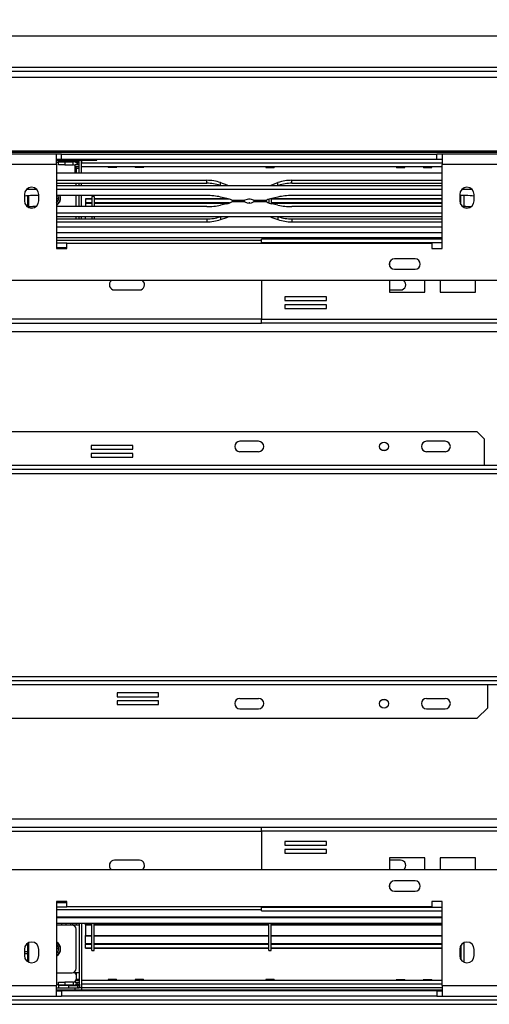
# Model space of a CAD drawing. Units: millimetres. Extents: x 46 to 5156, y 41 to 4167.
# Drawn here: x 1947 to 2174, y 772 to 1247 of the extents above; entities that cross this region are included whole.
import ezdxf

# ---------------------------------------------------------------- set-up
doc = ezdxf.new("R2010")
doc.units = ezdxf.units.MM
doc.header["$LTSCALE"] = 20
doc.layers.add('FORMAT', color=7, linetype='Continuous')
doc.styles.add('SLDTEXTSTYLE1', font='TXT', dxfattribs={"width": 0.75})
doc.dimstyles.new('SLDDIMSTYLE0', dxfattribs={"dimtxt": 52.916667, "dimasz": 26, "dimexe": 0, "dimexo": 0.0625, "dimgap": 13.229167, "dimtad": 1, "dimdec": 0, "dimrnd": 1e-09, "dimzin": 12, "dimdsep": 46, "dimtxsty": 'SLDTEXTSTYLE1', "dimsah": 1, "dimcen": 0.09, "dimadec": 0, "dimazin": 3, "dimtfac": 1, "dimtdec": 0, "dimtofl": 0, "dimtmove": 0, "dimatfit": 3, "dimfxl": 0, "dimfrac": 2, "dimtolj": 1, "dimtzin": 12, "dimarcsym": 0})

# ---------------------------------------------------------------- blocks, each defined once
blk = doc.blocks.new('_D_10')
at = {"layer": 'FORMAT', "color": 7}
for p, q in [((1348.58, 1806.73), (1332.49, 1806.73)), ((1332.49, 1806.73), (1332.49, 1707.96)), ((1530.74, 1806.73), (1546.84, 1806.73)), ((1546.84, 1806.73), (1546.84, 1707.96)), ((1477.24, 1795.83), (1431.06, 1718.86)), ((1332.49, 1707.96), (1348.58, 1707.96)), ((1546.84, 1707.96), (1530.74, 1707.96)), ((396.85, 1211), (396.85, 1646.67)), ((2468.85, 1211), (2468.85, 1646.67)), ((396.85, 1626.67), (2468.85, 1626.67))]:
    blk.add_line(p, q, dxfattribs=at)
for points in [[(396.85, 1626.67), (422.85, 1621.67), (422.85, 1631.67)], [(2468.85, 1626.67), (2442.85, 1631.67), (2442.85, 1621.67)]]:
    blk.add_solid(points, dxfattribs=at)
at = {"layer": 'FORMAT', "color": 7, "attachment_point": 1, "style": 'SLDTEXTSTYLE1'}
for s, insert, char_height in [('9', (1426.78, 1805.09), 37.04), ('81', (1348.58, 1786.38), 52.917), ('"', (1508.89, 1786.38), 52.92), ('16', (1454.15, 1755.7), 37.042), ('2072mm', (1295.32, 1694.88), 52.917)]:
    blk.add_mtext(s, dxfattribs=dict(at, insert=insert, char_height=char_height))

msp = doc.modelspace()

# ---------------------------------------------------------------- linework, layer by layer
at = {"color": 7, "linetype": 'Continuous', "lineweight": 25}
for p, q in [((450.85, 1239), (2414.85, 1239)), ((414.15, 1222), (2451.55, 1222)), ((467.35, 1224), (2398.35, 1224)), ((414.15, 1219.03), (2451.55, 1219.03)), ((417.15, 1183.52), (2448.55, 1183.52)), ((417.15, 1183), (2448.55, 1183)), ((1964.85, 1182), (1900.85, 1182)), ((1964.85, 1177), (1964.85, 1182)), ((1967.35, 1182), (1964.85, 1182)), ((1964.85, 1179.5), (1967.35, 1179.5)), ((1964.85, 1179.1), (1984.35, 1179.1)), ((1965.85, 1178), (1964.85, 1178)), ((1965.85, 1178.5), (1965.85, 1179.1)), ((1970.85, 1178.5), (1965.85, 1178.5)), ((1965.85, 1176.8), (1965.85, 1178.3)), ((1965.85, 1178.3), (1968.85, 1178.3)), ((1967.35, 1182), (2148.35, 1182)), ((1967.35, 1179.5), (1967.35, 1182)), ((1967.35, 1179.5), (2148.35, 1179.5)), ((1968.85, 1178.3), (1968.85, 1176.8)), ((1968.85, 1178.3), (1972.85, 1178.3)), ((1970.85, 1179.1), (1970.85, 1178.5)), ((1970.85, 1178.5), (1975.05, 1178.5)), ((1972.85, 1176.8), (1972.85, 1178.3)), ((1973.85, 1178.13), (1973.85, 1178.5)), ((1974.16, 1178), (1975.8, 1178)), ((1975.05, 1178.5), (1975.05, 1179.1)), ((1975.85, 1172.92), (1975.85, 1179.1)), ((1976.85, 1179.1), (1976.85, 1177.8)), ((1976.85, 1172.92), (1976.85, 1179.1)), ((1976.85, 1177.8), (2150.85, 1177.8)), ((1984.35, 1179.1), (1984.35, 1179.5)), ((2148.35, 1179.5), (2148.35, 1182)), ((2150.85, 1182), (2148.35, 1182)), ((2148.35, 1179.5), (2150.85, 1179.5)), ((2214.85, 1182), (2150.85, 1182)), ((2150.85, 1182), (2150.85, 1177)), ((1964.85, 1177), (1900.85, 1177)), ((1964.85, 1177), (1964.85, 1136.5)), ((1964.85, 1172.92), (2150.85, 1172.92)), ((1968.85, 1176.8), (1965.85, 1176.8)), ((1968.85, 1176.8), (1972.85, 1176.8)), ((1973.85, 1177), (1975.85, 1177)), ((1973.85, 1176), (1973.85, 1177)), ((1973.85, 1176), (1975.85, 1176)), ((1973.85, 1172.92), (1973.85, 1176)), ((1974.35, 1175.3), (1974.35, 1172.92)), ((1974.35, 1175.3), (1975.85, 1175.3)), ((1976.85, 1176), (2150.85, 1176)), ((1976.85, 1175.98), (1989.78, 1175.98)), ((1989.77, 1176), (1989.86, 1175.6)), ((1993.85, 1175.6), (1989.86, 1175.6)), ((1993.85, 1175.6), (1993.94, 1176)), ((1993.93, 1175.98), (2002.78, 1175.98)), ((2002.77, 1176), (2002.86, 1175.6)), ((2006.85, 1175.6), (2002.86, 1175.6)), ((2006.85, 1175.6), (2006.94, 1176)), ((2006.93, 1175.98), (2065.78, 1175.98)), ((2065.77, 1176), (2065.86, 1175.6)), ((2065.86, 1175.6), (2069.85, 1175.6)), ((2069.85, 1175.6), (2069.94, 1176)), ((2069.93, 1175.98), (2128.78, 1175.98)), ((2128.77, 1176), (2128.86, 1175.6)), ((2128.86, 1175.6), (2132.85, 1175.6)), ((2132.85, 1175.6), (2132.94, 1176)), ((2132.93, 1175.98), (2141.78, 1175.98)), ((2141.77, 1176), (2141.86, 1175.6)), ((2141.86, 1175.6), (2145.85, 1175.6)), ((2145.85, 1175.6), (2145.94, 1176)), ((2145.93, 1175.98), (2150.85, 1175.98)), ((2150.85, 1136.5), (2150.85, 1177)), ((2214.85, 1177), (2150.85, 1177)), ((1964.85, 1169.37), (2037.31, 1169.37)), ((2037.31, 1167.96), (2037.31, 1169.37)), ((2044.02, 1168.24), (2046.98, 1167.19)), ((2044.02, 1166.92), (2044.02, 1168.24)), ((2068.72, 1167.19), (2071.69, 1168.24)), ((2071.69, 1166.92), (2071.69, 1168.24)), ((2078.39, 1169.37), (2150.85, 1169.37)), ((2078.39, 1167.96), (2078.39, 1169.37)), ((1950.54, 1165.13), (1955.17, 1165.13)), ((1964.85, 1167.96), (2037.31, 1167.96)), ((1964.85, 1166.92), (2150.85, 1166.92)), ((1964.85, 1165.13), (2150.85, 1165.13)), ((1974.35, 1166.92), (1974.35, 1167.96)), ((1975.85, 1166.92), (1975.85, 1167.96)), ((1976.85, 1166.92), (1976.85, 1167.96)), ((2046.98, 1167.19), (2047.66, 1166.92)), ((2046.98, 1166.92), (2046.98, 1167.19)), ((2068.05, 1166.92), (2068.72, 1167.19)), ((2068.72, 1166.92), (2068.72, 1167.19)), ((2078.39, 1167.96), (2150.85, 1167.96)), ((2160.54, 1165.13), (2165.17, 1165.13)), ((1949.35, 1162.5), (1949.35, 1159.5)), ((1950.85, 1161.92), (1950.85, 1156.78)), ((1951.35, 1161.95), (1951.35, 1156.75)), ((1956.35, 1162.01), (1953.39, 1162.01)), ((1956.35, 1159.5), (1956.35, 1162.5)), ((2037.31, 1162.01), (1964.85, 1162.01)), ((1965.84, 1160.5), (1964.85, 1160.5)), ((1974.35, 1156.69), (1974.35, 1162.01)), ((1975.85, 1156.69), (1975.85, 1162.01)), ((1976.85, 1156.69), (1976.85, 1162.01)), ((1981.85, 1160.49), (1978.85, 1160.49)), ((1978.85, 1160.49), (1978.85, 1160.25)), ((1981.85, 1160.25), (1978.85, 1160.25)), ((1978.85, 1160.25), (1978.85, 1158.54)), ((1983.05, 1161.5), (1981.85, 1161.5)), ((1981.85, 1161.5), (1981.85, 1156.69)), ((1983.05, 1161.5), (1983.05, 1156.69)), ((2047.64, 1160.49), (1983.05, 1160.49)), ((2048.35, 1160.25), (1983.05, 1160.25)), ((2046.98, 1160.65), (2044.02, 1161.31)), ((2049.4, 1159.77), (2055.77, 1159.77)), ((2055.77, 1158.93), (2049.4, 1158.93)), ((2050.18, 1159.35), (2055.37, 1159.35)), ((2055.37, 1159.35), (2050.18, 1159.35)), ((2058.25, 1160.25), (2057.46, 1160.25)), ((2059.94, 1159.77), (2066.31, 1159.77)), ((2066.31, 1158.93), (2059.94, 1158.93)), ((2060.34, 1159.35), (2065.53, 1159.35)), ((2065.53, 1159.35), (2060.34, 1159.35)), ((2067.25, 1160.21), (2067.25, 1158.49)), ((2068.45, 1160.59), (2068.45, 1158.11)), ((2150.85, 1160.49), (2068.45, 1160.49)), ((2150.85, 1160.25), (2068.45, 1160.25)), ((2071.69, 1161.31), (2068.72, 1160.65)), ((2150.85, 1162.01), (2078.39, 1162.01)), ((2159.35, 1162.5), (2159.35, 1159.5)), ((2162.31, 1162.01), (2159.35, 1162.01)), ((2159.85, 1157.7), (2159.85, 1162.01)), ((2161.35, 1162.01), (2161.35, 1156.69)), ((2166.35, 1159.5), (2166.35, 1162.5)), ((1950.85, 1157), (1950.4, 1157)), ((1954.94, 1156.69), (1953.39, 1156.69)), ((2037.31, 1156.69), (1964.85, 1156.69)), ((1978.85, 1158.44), (1978.85, 1158.16)), ((1981.85, 1158.44), (1978.85, 1158.44)), ((1978.85, 1158.16), (1978.85, 1156.69)), ((1981.85, 1158.16), (1978.85, 1158.16)), ((2048.33, 1158.44), (1983.05, 1158.44)), ((2047.46, 1158.16), (1983.05, 1158.16)), ((2046.98, 1158.05), (2044.02, 1157.39)), ((2058.11, 1158.44), (2057.6, 1158.44)), ((2150.85, 1158.44), (2068.45, 1158.44)), ((2150.85, 1158.16), (2068.45, 1158.16)), ((2071.69, 1157.39), (2068.72, 1158.05)), ((2150.85, 1156.69), (2078.39, 1156.69)), ((2162.31, 1156.69), (2160.77, 1156.69)), ((2150.85, 1153.57), (1964.85, 1153.57)), ((2150.85, 1151.78), (1964.85, 1151.78)), ((1964.85, 1150.74), (2037.31, 1150.74)), ((1964.85, 1149.33), (2037.31, 1149.33)), ((1974.35, 1151.3), (1974.35, 1151.78)), ((1975.85, 1150.74), (1975.85, 1151.78)), ((1976.85, 1150.74), (1976.85, 1151.78)), ((1978.85, 1150.74), (1978.85, 1151.78)), ((1981.85, 1151.78), (1981.85, 1150.74)), ((1983.05, 1151.78), (1983.05, 1150.74)), ((2037.31, 1150.74), (2037.31, 1149.33)), ((2044.02, 1151.78), (2044.02, 1150.46)), ((2044.02, 1150.46), (2046.98, 1151.51)), ((2046.98, 1151.51), (2047.66, 1151.78)), ((2046.98, 1151.78), (2046.98, 1151.51)), ((2068.05, 1151.78), (2068.72, 1151.51)), ((2068.72, 1151.78), (2068.72, 1151.51)), ((2068.72, 1151.51), (2071.69, 1150.46)), ((2071.69, 1151.78), (2071.69, 1150.46)), ((2078.39, 1150.74), (2078.39, 1149.33)), ((2078.39, 1150.74), (2150.85, 1150.74)), ((2078.39, 1149.33), (2150.85, 1149.33)), ((1964.85, 1147), (2150.85, 1147)), ((1964.85, 1144.25), (2150.85, 1144.25)), ((1964.85, 1141.75), (2150.85, 1141.75)), ((1964.85, 1140.5), (2063.8, 1140.5)), ((2063.8, 1139.2), (2063.8, 1141)), ((2150.85, 1141), (2063.8, 1141)), ((1969.85, 1139), (1964.85, 1139)), ((1964.85, 1137), (1969.85, 1137)), ((1964.85, 1136.5), (1969.85, 1136.5)), ((1969.85, 1136.5), (1969.85, 1139)), ((1969.85, 1139), (2145.85, 1139)), ((2063.8, 1139.2), (2063.8, 1139)), ((2150.85, 1139.2), (2063.8, 1139.2)), ((2145.85, 1139), (2145.85, 1136.5)), ((2145.85, 1136.5), (2150.85, 1136.5)), ((2137.85, 1131.5), (2127.85, 1131.5)), ((2125.56, 1129.99), (2125.56, 1128)), ((2127.85, 1126.5), (2137.85, 1126.5)), ((2227.35, 1121), (1694.35, 1121)), ((2063.8, 1121), (2063.8, 1102.3)), ((2125.56, 1121), (2125.56, 1115.35)), ((2142.56, 1115.35), (2142.56, 1121)), ((2149.99, 1121), (2149.99, 1115.35)), ((2166.99, 1115.35), (2166.99, 1121)), ((1992.85, 1116.5), (2004.85, 1116.5)), ((2125.56, 1116.5), (2130.85, 1116.5)), ((2095.03, 1113.13), (2075.03, 1113.13)), ((2075.03, 1113.13), (2075.03, 1111.33)), ((2075.03, 1111.33), (2095.03, 1111.33)), ((2095.03, 1111.33), (2095.03, 1113.13)), ((2125.56, 1115.35), (2142.56, 1115.35)), ((2149.99, 1115.35), (2166.99, 1115.35)), ((2095.03, 1109.33), (2075.03, 1109.33)), ((2075.03, 1109.33), (2075.03, 1107.53)), ((2075.03, 1107.53), (2095.03, 1107.53)), ((2095.03, 1107.53), (2095.03, 1109.33)), ((1589.9, 1102.5), (2063.8, 1102.5)), ((2180.85, 1102.3), (2063.8, 1102.3)), ((2063.8, 1100.5), (2063.8, 1102.3)), ((1589.9, 1100.5), (2063.8, 1100.5)), ((2180.85, 1100.5), (2063.8, 1100.5)), ((1457.22, 1096.5), (2434.85, 1096.5)), ((2167.85, 1048), (1827.85, 1048)), ((2171.35, 1044.5), (2167.85, 1048)), ((2001.62, 1041.45), (1981.62, 1041.45)), ((1981.62, 1041.45), (1981.62, 1039.65)), ((2001.62, 1039.65), (2001.62, 1041.45)), ((2062.35, 1043.5), (2053.35, 1043.5)), ((2152.35, 1043.5), (2143.35, 1043.5)), ((2171.35, 1032), (2171.35, 1044.5)), ((1981.62, 1039.65), (2001.62, 1039.65)), ((2001.62, 1037.65), (1981.62, 1037.65)), ((1981.62, 1037.65), (1981.62, 1035.85)), ((1981.62, 1035.85), (2001.62, 1035.85)), ((2001.62, 1035.85), (2001.62, 1037.65)), ((2062.35, 1038.5), (2053.35, 1038.5)), ((2123.64, 1039), (2122.06, 1039)), ((2152.35, 1038.5), (2143.35, 1038.5)), ((1805.35, 1032), (2190.35, 1032)), ((1805.35, 1030), (2190.35, 1030)), ((1805.35, 1028), (2190.35, 1028)), ((2190.35, 930), (1805.35, 930)), ((2190.35, 928), (1805.35, 928)), ((2190.35, 926), (1805.35, 926)), ((2172.85, 915), (2172.85, 926)), ((2014.09, 922.15), (1994.09, 922.15)), ((1994.09, 922.15), (1994.09, 920.35)), ((2014.09, 920.35), (2014.09, 922.15)), ((1994.09, 920.35), (2014.09, 920.35)), ((2014.09, 918.35), (1994.09, 918.35)), ((1994.09, 918.35), (1994.09, 916.55)), ((1994.09, 916.55), (2014.09, 916.55)), ((2014.09, 916.55), (2014.09, 918.35)), ((2053.35, 919.5), (2062.35, 919.5)), ((2122.06, 919), (2123.64, 919)), ((2143.35, 919.5), (2152.35, 919.5)), ((2053.35, 914.5), (2062.35, 914.5)), ((2143.35, 914.5), (2152.35, 914.5)), ((2167.85, 910), (2172.85, 915)), ((1827.85, 910), (2167.85, 910)), ((1457.22, 861.5), (2434.85, 861.5)), ((1589.9, 857.5), (2063.8, 857.5)), ((1589.9, 855.5), (2063.8, 855.5)), ((2063.8, 855.7), (2063.8, 857.5)), ((2063.8, 857.5), (2180.85, 857.5)), ((2063.8, 855.7), (2063.8, 837)), ((2063.8, 855.7), (2180.85, 855.7)), ((2095.03, 850.47), (2075.03, 850.47)), ((2075.03, 850.47), (2075.03, 848.67)), ((2095.03, 848.67), (2095.03, 850.47)), ((2075.03, 848.67), (2095.03, 848.67)), ((2095.03, 846.67), (2075.03, 846.67)), ((2075.03, 846.67), (2075.03, 844.87)), ((2095.03, 844.87), (2095.03, 846.67)), ((2004.85, 841.5), (1992.85, 841.5)), ((2075.03, 844.87), (2095.03, 844.87)), ((2142.56, 842.65), (2125.56, 842.65)), ((2125.56, 842.65), (2125.56, 837)), ((2130.85, 841.5), (2125.56, 841.5)), ((2142.56, 837), (2142.56, 842.65)), ((2166.99, 842.65), (2149.99, 842.65)), ((2149.99, 842.65), (2149.99, 837)), ((2166.99, 837), (2166.99, 842.65)), ((638.35, 837), (2227.35, 837)), ((2137.85, 831.5), (2127.85, 831.5)), ((2125.56, 829.99), (2125.56, 828)), ((2127.85, 826.5), (2137.85, 826.5)), ((1969.85, 821.5), (1964.85, 821.5)), ((1964.85, 821.5), (1964.85, 781)), ((1969.85, 819), (1969.85, 821.5)), ((2150.85, 821.5), (2145.85, 821.5)), ((2145.85, 821.5), (2145.85, 819)), ((2150.85, 781), (2150.85, 821.5)), ((1969.85, 821), (1964.85, 821)), ((1964.85, 819), (1969.85, 819)), ((2063.8, 817.5), (1964.85, 817.5)), ((2145.85, 819), (1969.85, 819)), ((2063.8, 819), (2063.8, 818.8)), ((2063.8, 817), (2063.8, 818.8)), ((2063.8, 818.8), (2150.85, 818.8)), ((2063.8, 817), (2150.85, 817)), ((2150.85, 814), (1964.85, 814)), ((2150.85, 813.75), (1964.85, 813.75)), ((2150.85, 811), (1964.85, 811)), ((1972.35, 810.2), (1964.85, 810.2)), ((1967.35, 811), (1967.35, 810.2)), ((1969.35, 811), (1969.35, 810.2)), ((1971.55, 811), (1971.55, 810.2)), ((1972.85, 810.2), (1972.35, 810.2)), ((1972.71, 810.17), (1972.71, 811)), ((1975.85, 810.2), (1972.85, 810.2)), ((1972.85, 810.2), (1972.85, 810.13)), ((1974.35, 811), (1974.35, 810.2)), ((1974.35, 789.2), (1974.35, 808.2)), ((1975.85, 811), (1975.85, 780)), ((1976.85, 811), (1976.85, 780)), ((1978.85, 810.69), (1978.85, 811)), ((1978.85, 810.39), (1978.85, 810.69)), ((1978.85, 810.69), (1981.85, 810.69)), ((1978.85, 810.35), (1978.85, 810.39)), ((1978.85, 810.39), (1981.85, 810.39)), ((1978.85, 810.35), (1981.85, 810.35)), ((1978.85, 810.35), (1978.85, 805.24)), ((1981.85, 798), (1981.85, 811)), ((1983.05, 798), (1983.05, 811)), ((1983.05, 810.69), (2067.25, 810.69)), ((1983.05, 810.39), (2067.25, 810.39)), ((1983.05, 810.35), (2067.25, 810.35)), ((2067.25, 798), (2067.25, 811)), ((2068.45, 798), (2068.45, 811)), ((2068.45, 810.69), (2150.85, 810.69)), ((2068.45, 810.39), (2150.85, 810.39)), ((2068.45, 810.35), (2150.85, 810.35)), ((1978.85, 804.94), (1978.85, 805.24)), ((1978.85, 805.24), (1981.85, 805.24)), ((1978.85, 801.33), (1978.85, 804.94)), ((1978.85, 804.94), (1981.85, 804.94)), ((1983.05, 805.24), (2067.25, 805.24)), ((1983.05, 804.94), (2067.25, 804.94)), ((2068.45, 805.24), (2150.85, 805.24)), ((2068.45, 804.94), (2150.85, 804.94)), ((1949.35, 798.5), (1949.35, 795.5)), ((1950.85, 801.37), (1950.85, 792.63)), ((1951.35, 801.66), (1951.35, 792.34)), ((1956.35, 795.5), (1956.35, 798.5)), ((1964.85, 799), (1965.84, 799)), ((1978.85, 801.33), (1981.85, 801.33)), ((1978.85, 801.33), (1978.85, 801.06)), ((1978.85, 799.24), (1978.85, 801.06)), ((1978.85, 801.06), (1981.85, 801.06)), ((1978.85, 799.24), (1981.85, 799.24)), ((1978.85, 799.01), (1978.85, 799.24)), ((1978.85, 799.01), (1981.85, 799.01)), ((1981.85, 798), (1983.05, 798)), ((1983.05, 801.33), (2067.25, 801.33)), ((1983.05, 801.06), (2067.25, 801.06)), ((1983.05, 799.24), (2067.25, 799.24)), ((1983.05, 799.01), (2067.25, 799.01)), ((2067.25, 798), (2068.45, 798)), ((2068.45, 801.33), (2150.85, 801.33)), ((2068.45, 801.06), (2150.85, 801.06)), ((2068.45, 799.24), (2150.85, 799.24)), ((2068.45, 799.01), (2150.85, 799.01)), ((2159.35, 798.5), (2159.35, 795.5)), ((2159.85, 800.3), (2159.85, 793.7)), ((2161.35, 801.66), (2161.35, 792.34)), ((2166.35, 795.5), (2166.35, 798.5)), ((1949.35, 797.5), (1950.85, 797.5)), ((1949.35, 796.5), (1950.85, 796.5)), ((1964.85, 797.17), (1965.65, 797.62)), ((1964.85, 787.2), (1972.35, 787.2)), ((1972.85, 787.26), (1972.85, 787.2)), ((1975.85, 787.2), (1972.85, 787.2)), ((1973.85, 787.29), (1973.85, 786.73)), ((1973.85, 786.73), (1974.35, 786.73)), ((1973.85, 783.5), (1975.85, 783.5)), ((1973.85, 783.5), (1973.85, 782.5)), ((1974.08, 786.8), (1974.35, 786.8)), ((1974.35, 787.2), (1974.35, 784.2)), ((1974.35, 784.2), (1975.85, 784.2)), ((1989.78, 783.52), (1976.85, 783.52)), ((2150.85, 783.5), (1976.85, 783.5)), ((1989.86, 783.9), (1989.77, 783.5)), ((1993.85, 783.9), (1989.86, 783.9)), ((1993.94, 783.5), (1993.85, 783.9)), ((2002.78, 783.52), (1993.93, 783.52)), ((2002.86, 783.9), (2002.77, 783.5)), ((2006.85, 783.9), (2002.86, 783.9)), ((2006.94, 783.5), (2006.85, 783.9)), ((2065.78, 783.52), (2006.93, 783.52)), ((2065.86, 783.9), (2065.77, 783.5)), ((2069.85, 783.9), (2065.86, 783.9)), ((2069.94, 783.5), (2069.85, 783.9)), ((2128.78, 783.52), (2069.93, 783.52)), ((2128.86, 783.9), (2128.77, 783.5)), ((2128.86, 783.9), (2132.85, 783.9)), ((2132.94, 783.5), (2132.85, 783.9)), ((2141.78, 783.52), (2132.93, 783.52)), ((2141.86, 783.9), (2141.77, 783.5)), ((2141.86, 783.9), (2145.85, 783.9)), ((2145.94, 783.5), (2145.85, 783.9)), ((2150.85, 783.52), (2145.93, 783.52)), ((1900.85, 781), (1964.85, 781)), ((1964.85, 781.5), (1965.85, 781.5)), ((1964.85, 776), (1964.85, 781)), ((1964.85, 780), (1973.85, 780)), ((1964.85, 779), (2150.85, 779)), ((1965.85, 782.7), (1968.85, 782.7)), ((1965.85, 781.2), (1965.85, 782.7)), ((1968.85, 781.2), (1965.85, 781.2)), ((1970.85, 781), (1965.85, 781)), ((1965.85, 781), (1965.85, 780)), ((1968.85, 782.7), (1968.85, 781.2)), ((1972.85, 782.7), (1968.85, 782.7)), ((1972.85, 781.2), (1968.85, 781.2)), ((1970.85, 780), (1970.85, 781)), ((1970.85, 781), (1975.05, 781)), ((1972.85, 782.7), (1972.85, 781.2)), ((1973.85, 782.5), (1975.85, 782.5)), ((1973.85, 780), (1975.85, 780)), ((1973.85, 779), (1973.85, 780)), ((1974.16, 781.5), (1975.85, 781.5)), ((1975.05, 781), (1975.05, 780)), ((1975.05, 780), (1975.05, 780)), ((1976.85, 780), (1975.85, 780)), ((1976.85, 780), (1976.85, 781.7)), ((2150.85, 781.7), (1976.85, 781.7)), ((1976.85, 780), (1976.85, 779)), ((2150.85, 780), (1976.85, 780)), ((2150.85, 781), (2214.85, 781)), ((2150.85, 781), (2150.85, 776)), ((2406.85, 774), (458.85, 774)), ((1900.85, 776), (1964.85, 776)), ((1964.85, 778.5), (1967.35, 778.5)), ((1964.85, 776), (1967.35, 776)), ((1967.35, 778.5), (1967.35, 776)), ((2148.35, 778.5), (1967.35, 778.5)), ((2148.35, 776), (1967.35, 776)), ((2148.35, 778.5), (2148.35, 776)), ((2148.35, 778.5), (2150.85, 778.5)), ((2148.35, 776), (2150.85, 776)), ((2150.85, 776), (2214.85, 776)), ((453.85, 772), (2411.85, 772))]:
    msp.add_line(p, q, dxfattribs=at)
at = {"color": 7, "linetype": 'Continuous', "lineweight": 25, "flags": 128}
for points in [[(1975.85, 1175.3), (1975.8, 1175.88), (1975.77, 1176)], [(1974.27, 1150.74), (1974.32, 1150.91), (1974.35, 1151.3)], [(1974.08, 786.8), (1974.03, 786.82), (1973.98, 786.87), (1973.93, 786.97), (1973.89, 787.09), (1973.87, 787.2)], [(1975.77, 783.5), (1975.8, 783.61), (1975.85, 784.2)]]:
    msp.add_lwpolyline(points, dxfattribs=at)
at = {"color": 7, "linetype": 'Continuous', "lineweight": 25}
for centre in [(2122.85, 1041), (2122.85, 917)]:
    msp.add_circle(centre, 2.15, dxfattribs=at)
for centre, radius, start, end in [((1972.85, 1175.3), 3, 34.5181, 90), ((1975.05, 1177.7), 0.8, 0, 90), ((1972.85, 1175.3), 1.5, 48.1897, 90), ((1972.85, 1175.3), 1.5, 0, 27.8181), ((2037.38, 1149.21), 20.16, 70.7727, 90.2013), ((2078.32, 1149.21), 20.16, 89.7987, 109.2273), ((1952.85, 1162.5), 3.5, 0, 180), ((2037.38, 1147.76), 20.2, 71.5176, 90.1889), ((2078.33, 1147.76), 20.2, 89.8111, 108.4824), ((2162.85, 1162.5), 3.5, 0, 180), ((1953.37, 1129.24), 32.78, 89.9496, 97.0312), ((1952.85, 1159.5), 3.5, 180, 0), ((1962.85, 1160.8), 3, 311.8103, 23.9276), ((1962.85, 1160.8), 3.85, 301.263, 18.4046), ((1962.85, 1160.8), 3.9, 300.8519, 18.1789), ((1962.85, 1160.8), 4, 300, 17.7092), ((2037.43, 1130.79), 31.23, 77.8109, 90.2101), ((2045.25, 1152.19), 8.64, 61.3146, 78.4518), ((2045.25, 1166.51), 8.64, 281.5482, 298.6854), ((2057.85, 1155.84), 4.45, 62.0328, 117.9672), ((2057.85, 1162.86), 4.45, 242.0328, 297.9672), ((2070.45, 1152.19), 8.64, 101.5482, 118.6854), ((2070.45, 1166.51), 8.64, 241.3146, 258.4518), ((2078.28, 1130.79), 31.23, 89.7899, 102.1891), ((2162.85, 1159.5), 3.5, 180, 0), ((2162.34, 1129.17), 32.85, 82.9765, 90.0427), ((1953.38, 1189.95), 33.27, 265.2393, 270.0178), ((2037.43, 1187.91), 31.23, 269.7899, 282.1891), ((2078.28, 1187.91), 31.23, 257.8109, 270.2101), ((2162.32, 1189.95), 33.27, 269.9822, 274.7607), ((2037.38, 1170.95), 20.2, 269.8111, 288.4824), ((2037.38, 1169.49), 20.16, 269.7987, 289.2273), ((2078.32, 1169.49), 20.16, 250.7727, 270.2013), ((2078.33, 1170.95), 20.2, 251.5176, 270.1889), ((2127.85, 1129), 2.5, 90, 270), ((2137.85, 1129), 2.5, 270, 90), ((1992.85, 1119), 2.5, 126.8699, 270), ((2004.85, 1119), 2.5, 270, 53.1301), ((2130.85, 1119), 2.5, 270, 53.1301), ((2053.35, 1041), 2.5, 90, 270), ((2062.35, 1041), 2.5, 270, 90), ((2143.35, 1041), 2.5, 90, 270), ((2152.35, 1041), 2.5, 270, 90), ((2053.35, 917), 2.5, 90, 270), ((2062.35, 917), 2.5, 270, 90), ((2143.35, 917), 2.5, 90, 270), ((2152.35, 917), 2.5, 270, 90), ((1992.85, 839), 2.5, 90, 233.1301), ((2004.85, 839), 2.5, 306.8699, 90), ((2130.85, 839), 2.5, 306.8699, 90), ((2127.85, 829), 2.5, 90, 270), ((2137.85, 829), 2.5, 270, 90), ((1972.35, 808.2), 2, 360, 90), ((1952.85, 798.5), 3.5, 0, 180), ((1962.85, 798.7), 4, 0, 60), ((1962.85, 798.7), 3.9, 0, 59.1481), ((1962.85, 798.7), 3.85, 301.263, 58.737), ((1962.85, 798.7), 3, 311.8103, 48.1897), ((1962.85, 798.7), 3.9, 300.8519, 0), ((1962.85, 798.7), 4, 300, 0), ((2162.85, 798.5), 3.5, 0, 180), ((1952.85, 795.5), 3.5, 180, 0), ((2162.85, 795.5), 3.5, 180, 0), ((1972.35, 789.2), 2, 270, 360), ((1972.85, 784.2), 1.5, 332.1819, 360), ((1972.85, 784.2), 1.5, 270, 311.8103), ((1972.85, 784.2), 3, 270, 325.4819), ((1975.05, 781.8), 0.8, 270, 0), ((1975.05, 781.8), 1.8, 270, 296.3878)]:
    msp.add_arc(centre, radius, start, end, dxfattribs=at)
for points, knots in [([(2049.4, 1159.77), (2049.61, 1159.6), (2049.91, 1159.36), (2050.11, 1159.39), (2050.18, 1159.39)], [0, 0, 0, 0, 0.680122, 1, 1, 1, 1]), ([(2050.18, 1159.31), (2050.11, 1159.32), (2049.91, 1159.34), (2049.61, 1159.1), (2049.4, 1158.93)], [0, 0, 0, 0, 0.319878, 1, 1, 1, 1]), ([(2055.35, 1159.35), (2055.39, 1159.37), (2055.45, 1159.4), (2055.66, 1159.65), (2055.77, 1159.77)], [0, 0, 0, 0, 0.533444, 1, 1, 1, 1]), ([(2055.77, 1158.93), (2055.65, 1159.07), (2055.44, 1159.31), (2055.38, 1159.34), (2055.35, 1159.35)], [0, 0, 0, 0, 0.533113, 1, 1, 1, 1]), ([(2059.94, 1159.77), (2060.05, 1159.64), (2060.27, 1159.39), (2060.33, 1159.36), (2060.35, 1159.35)], [0, 0, 0, 0, 0.533113, 1, 1, 1, 1]), ([(2060.35, 1159.35), (2060.32, 1159.33), (2060.26, 1159.3), (2060.04, 1159.05), (2059.94, 1158.93)], [0, 0, 0, 0, 0.533444, 1, 1, 1, 1]), ([(2065.53, 1159.38), (2065.59, 1159.38), (2065.8, 1159.34), (2066.09, 1159.59), (2066.31, 1159.77)], [0, 0, 0, 0, 0.24373, 1, 1, 1, 1]), ([(2066.31, 1158.93), (2066.09, 1159.12), (2065.8, 1159.36), (2065.59, 1159.33), (2065.53, 1159.32)], [0, 0, 0, 0, 0.75627, 1, 1, 1, 1])]:
    msp.add_open_spline(points, degree=3, knots=knots, dxfattribs=at)

# ---------------------------------------------------------------- dimensions: what is measured, and where the dimension line sits
at = {"layer": 'FORMAT', "color": 7}
dim = msp.add_linear_dim(base=(2468.85, 1626.67), p1=(396.85, 1191), p2=(2468.85, 1191), angle=0, dimstyle='SLDDIMSTYLE0', dxfattribs=at)
dim.commit()
dim.dimension.update_dxf_attribs({"geometry": '_D_10', "text_midpoint": (1439.66, 1626.67), "dimtype": 160})

doc.saveas('drawing.dxf')
